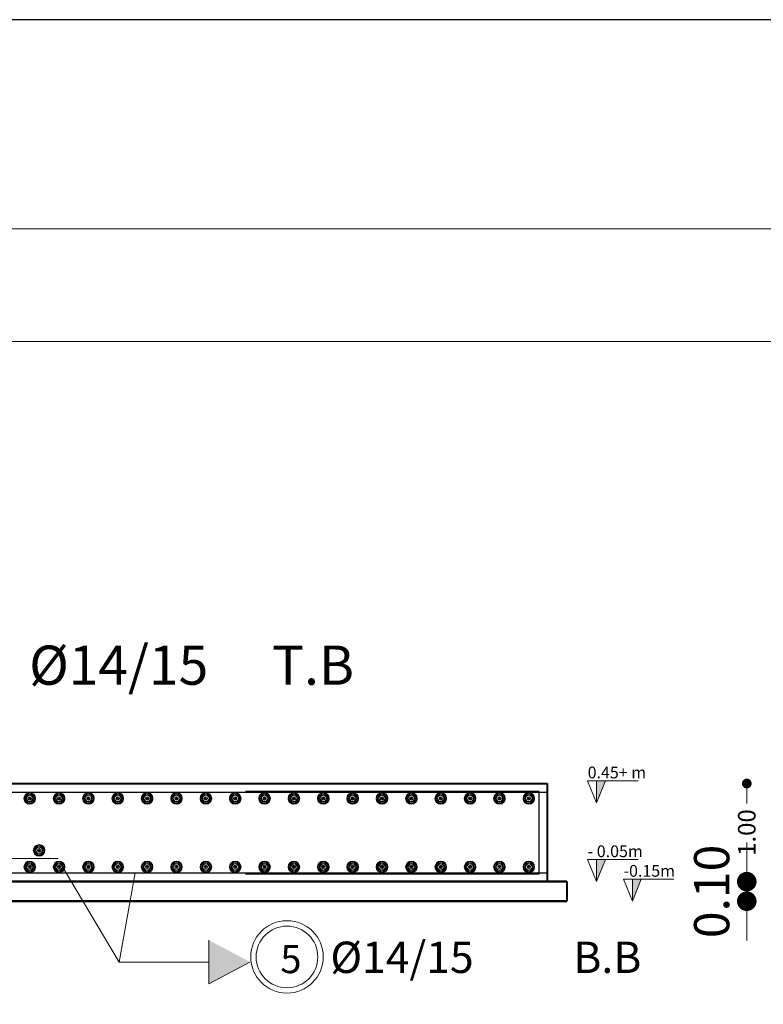
# Model space of a CAD drawing. Units: millimetres. Extents: x 2230 to 2452, y 0 to 4199.
# Drawn here: x 2344 to 2359, y 3444 to 3465 of the extents above; entities that cross this region are included whole.
import ezdxf

# ---------------------------------------------------------------- set-up
doc = ezdxf.new("R2010")
doc.units = ezdxf.units.MM
for name, color, linetype, lineweight in [('COUL', 12, 'Continuous', 40), ('dimo', 7, 'Continuous', 20), ('mat', 70, 'Continuous', 40)]:
    doc.layers.add(name, color=color, linetype=linetype, lineweight=lineweight)
doc.layers.add('Rienforcement1', color=5, linetype='Continuous')
doc.styles.add('arabic', font='arial.ttf')
doc.styles.add('ROMANT', font='ROMAND.SHX')
doc.styles.get("Standard").update_dxf_attribs({"font": 'arial.ttf'})
doc.dimstyles.new('Plan Dim.', dxfattribs={"dimtxt": 0.18, "dimasz": 0.1, "dimexe": 0.02, "dimexo": 0.02, "dimgap": 0.03, "dimtad": 0, "dimrnd": 0.01, "dimzin": 0, "dimdsep": 46, "dimtxsty": 'ROMANT', "dimblk": 'DOT', "dimcen": 0.09, "dimse1": 1, "dimse2": 1, "dimclrd": 252, "dimclre": 6, "dimclrt": 73, "dimaunit": 1, "dimadec": 0, "dimazin": 0, "dimtfac": 1, "dimtofl": 0, "dimtmove": 2, "dimatfit": 3, "dimldrblk": 'OBLIQUE', "dimfxl": 1, "dimtolj": 1, "dimtzin": 0, "dimarcsym": 0})

# ---------------------------------------------------------------- blocks, each defined once
blk = doc.blocks.new('_Dot')
at = {"color": 0, "linetype": 'ByBlock', "lineweight": -2}
blk.add_line((-0.5, 0), (-1, 0), dxfattribs=at)
at = {"color": 0, "linetype": 'ByBlock', "const_width": 0.5}
blk.add_lwpolyline([(-0.25, 0, 1), (0.25, 0, 1)], format="xyb", close=True, dxfattribs=at)
blk = doc.blocks.new('*D16')
at = {"layer": 'Defpoints', "color": 0, "transparency": 16777216}
for p in [(1621.176, 1647.572), (1628.673, 1647.573), (1621.176, 1644.339)]:
    blk.add_point(p, dxfattribs=at)
at = {"layer": 'dimo', "color": 252, "lineweight": -2, "transparency": 16777216}
for p, q in [((1621.276, 1644.339), (1624.616, 1644.339)), ((1628.573, 1644.339), (1625.233, 1644.339))]:
    blk.add_line(p, q, dxfattribs=at)
at = {"layer": 'dimo', "color": 252, "lineweight": -2, "transparency": 16777216, "xscale": 0.1, "yscale": 0.1, "zscale": 0.1, "rotation": 180}
blk.add_blockref('_Dot', (1621.176, 1644.339), dxfattribs=at)
at = {"layer": 'dimo', "color": 252, "lineweight": -2, "transparency": 16777216, "xscale": 0.1, "yscale": 0.1, "zscale": 0.1}
blk.add_blockref('_Dot', (1628.673, 1644.339), dxfattribs=at)
at = {"layer": 'dimo', "color": 73, "transparency": 16777216, "insert": (1624.924, 1644.339), "char_height": 0.18, "attachment_point": 5, "style": 'ROMANT'}
blk.add_mtext('\\A1;7.50', dxfattribs=at)
blk = doc.blocks.new('_Oblique')
at = {"color": 0, "linetype": 'ByBlock', "lineweight": -2}
blk.add_line((-0.5, -0.5), (0.5, 0.5), dxfattribs=at)
blk = doc.blocks.new('*D17')
at = {"layer": 'Defpoints', "color": 0, "transparency": 16777216}
for p in [(1628.673, 1647.573), (1628.673, 1646.571), (1630.711, 1646.571)]:
    blk.add_point(p, dxfattribs=at)
at = {"layer": 'dimo', "color": 252, "lineweight": -2, "transparency": 16777216}
for p, q in [((1630.711, 1647.473), (1630.711, 1647.368)), ((1630.711, 1646.671), (1630.711, 1646.776))]:
    blk.add_line(p, q, dxfattribs=at)
at = {"layer": 'dimo', "color": 252, "lineweight": -2, "transparency": 16777216, "xscale": 0.1, "yscale": 0.1, "zscale": 0.1}
for p, rotation in [((1630.711, 1647.573), 90), ((1630.711, 1646.571), 270)]:
    blk.add_blockref('_Dot', p, dxfattribs=dict(at, rotation=rotation))
at = {"layer": 'dimo', "color": 73, "transparency": 16777216, "insert": (1630.711, 1647.072), "char_height": 0.18, "attachment_point": 5, "rotation": 90, "style": 'ROMANT'}
blk.add_mtext('\\A1;1.00', dxfattribs=at)
blk = doc.blocks.new('seccaa')
at = {"linetype": 'Continuous'}
for points in [[(1629.176, 1647.376), (1629.266, 1647.602), (1629.176, 1647.602)], [(1629.176, 1646.571), (1629.266, 1646.797), (1629.176, 1646.797)], [(1629.542, 1646.371), (1629.632, 1646.597), (1629.542, 1646.597)]]:
    blk.add_hatch(color=256, dxfattribs=at).paths.add_polyline_path(points)
blk.add_hatch(color=0).paths.add_polyline_path([(1625.216, 1645.973), (1625.634, 1645.75), (1625.216, 1645.527)])
for p, q in [((1629.085, 1647.602), (1629.601, 1647.602)), ((1629.176, 1647.376), (1629.085, 1647.602)), ((1629.176, 1647.376), (1629.176, 1647.602)), ((1629.176, 1647.376), (1629.266, 1647.602)), ((1629.085, 1646.797), (1629.601, 1646.797)), ((1629.176, 1646.571), (1629.085, 1646.797)), ((1629.176, 1646.571), (1629.176, 1646.797)), ((1629.176, 1646.571), (1629.266, 1646.797)), ((1629.451, 1646.597), (1629.967, 1646.597)), ((1629.542, 1646.371), (1629.451, 1646.597)), ((1629.542, 1646.371), (1629.542, 1646.597)), ((1629.542, 1646.371), (1629.632, 1646.597))]:
    blk.add_line(p, q, dxfattribs=at)
at = {"color": 253}
blk.add_line((1623.718, 1646.721), (1624.298, 1645.75, 0), dxfattribs=at)
for p, q in [((1624.463, 1646.662), (1624.298, 1645.75, 0)), ((1625.216, 1645.973, 0), (1625.216, 1645.527, 0)), ((1624.298, 1645.75, 0), (1625.216, 1645.75, 0)), ((1625.634, 1645.75, 0), (1625.216, 1645.527, 0))]:
    blk.add_line(p, q)
at = {"lineweight": 50}
for p, q in [((1628.873, 1646.571), (1607.248, 1646.571)), ((1628.873, 1646.371), (1607.248, 1646.371))]:
    blk.add_line(p, q, dxfattribs=at)
at = {"color": 3}
for centre, radius in [((1623.384, 1647.421), 0.0595), ((1623.384, 1647.421), 0.0595), ((1623.384, 1647.421), 0.052), ((1623.384, 1647.421), 0.052), ((1623.384, 1647.421), 0.0421), ((1623.384, 1647.421), 0.0421), ((1623.384, 1647.421), 0.0325), ((1623.384, 1647.421), 0.0325), ((1623.384, 1647.421), 0.0178), ((1623.384, 1647.421), 0.0178), ((1623.384, 1647.421), 0.00666), ((1623.384, 1647.421), 0.00666), ((1623.684, 1647.421), 0.0595), ((1623.684, 1647.421), 0.0595), ((1623.684, 1647.421), 0.052), ((1623.684, 1647.421), 0.052), ((1623.684, 1647.421), 0.0421), ((1623.684, 1647.421), 0.0421), ((1623.684, 1647.421), 0.0325), ((1623.684, 1647.421), 0.0325), ((1623.684, 1647.421), 0.0178), ((1623.684, 1647.421), 0.0178), ((1623.684, 1647.421), 0.00666), ((1623.684, 1647.421), 0.00666), ((1623.984, 1647.421), 0.0595), ((1623.984, 1647.421), 0.0595), ((1623.984, 1647.421), 0.052), ((1623.984, 1647.421), 0.052), ((1623.984, 1647.421), 0.0421), ((1623.984, 1647.421), 0.0421), ((1623.984, 1647.421), 0.0325), ((1623.984, 1647.421), 0.0325), ((1623.984, 1647.421), 0.0178), ((1623.984, 1647.421), 0.0178), ((1623.984, 1647.421), 0.00666), ((1623.984, 1647.421), 0.00666), ((1624.284, 1647.421), 0.0595), ((1624.284, 1647.421), 0.0595), ((1624.284, 1647.421), 0.052), ((1624.284, 1647.421), 0.052), ((1624.284, 1647.421), 0.0421), ((1624.284, 1647.421), 0.0421), ((1624.284, 1647.421), 0.0325), ((1624.284, 1647.421), 0.0325), ((1624.284, 1647.421), 0.0178), ((1624.284, 1647.421), 0.0178), ((1624.284, 1647.421), 0.00666), ((1624.284, 1647.421), 0.00666), ((1624.584, 1647.421), 0.0595), ((1624.584, 1647.421), 0.0595), ((1624.584, 1647.421), 0.052), ((1624.584, 1647.421), 0.052), ((1624.584, 1647.421), 0.0421), ((1624.584, 1647.421), 0.0421), ((1624.584, 1647.421), 0.0325), ((1624.584, 1647.421), 0.0325), ((1624.584, 1647.421), 0.0178), ((1624.584, 1647.421), 0.0178), ((1624.584, 1647.421), 0.00666), ((1624.584, 1647.421), 0.00666), ((1624.884, 1647.421), 0.0595), ((1624.884, 1647.421), 0.0595), ((1624.884, 1647.421), 0.052), ((1624.884, 1647.421), 0.052), ((1624.884, 1647.421), 0.0421), ((1624.884, 1647.421), 0.0421), ((1624.884, 1647.421), 0.0325), ((1624.884, 1647.421), 0.0325), ((1624.884, 1647.421), 0.0178), ((1624.884, 1647.421), 0.0178), ((1624.884, 1647.421), 0.00666), ((1624.884, 1647.421), 0.00666), ((1625.184, 1647.421), 0.0595), ((1625.184, 1647.421), 0.0595), ((1625.184, 1647.421), 0.052), ((1625.184, 1647.421), 0.052), ((1625.184, 1647.421), 0.0421), ((1625.184, 1647.421), 0.0421), ((1625.184, 1647.421), 0.0325), ((1625.184, 1647.421), 0.0325), ((1625.184, 1647.421), 0.0178), ((1625.184, 1647.421), 0.0178), ((1625.184, 1647.421), 0.00666), ((1625.184, 1647.421), 0.00666), ((1625.484, 1647.421), 0.0595), ((1625.484, 1647.421), 0.0595), ((1625.484, 1647.421), 0.052), ((1625.484, 1647.421), 0.052), ((1625.484, 1647.421), 0.0421), ((1625.484, 1647.421), 0.0421), ((1625.484, 1647.421), 0.0325), ((1625.484, 1647.421), 0.0325), ((1625.484, 1647.421), 0.0178), ((1625.484, 1647.421), 0.0178), ((1625.484, 1647.421), 0.00666), ((1625.484, 1647.421), 0.00666), ((1625.784, 1647.421), 0.0595), ((1625.784, 1647.421), 0.0595), ((1625.784, 1647.421), 0.052), ((1625.784, 1647.421), 0.052), ((1625.784, 1647.421), 0.0421), ((1625.784, 1647.421), 0.0421), ((1625.784, 1647.421), 0.0325), ((1625.784, 1647.421), 0.0325), ((1625.784, 1647.421), 0.0178), ((1625.784, 1647.421), 0.0178), ((1625.784, 1647.421), 0.00666), ((1625.784, 1647.421), 0.00666), ((1626.084, 1647.421), 0.0595), ((1626.084, 1647.421), 0.0595), ((1626.084, 1647.421), 0.052), ((1626.084, 1647.421), 0.052), ((1626.084, 1647.421), 0.0421), ((1626.084, 1647.421), 0.0421), ((1626.084, 1647.421), 0.0325), ((1626.084, 1647.421), 0.0325), ((1626.084, 1647.421), 0.0178), ((1626.084, 1647.421), 0.0178), ((1626.084, 1647.421), 0.00666), ((1626.084, 1647.421), 0.00666), ((1626.384, 1647.421), 0.0595), ((1626.384, 1647.421), 0.0595), ((1626.384, 1647.421), 0.052), ((1626.384, 1647.421), 0.052), ((1626.384, 1647.421), 0.0421), ((1626.384, 1647.421), 0.0421), ((1626.384, 1647.421), 0.0325), ((1626.384, 1647.421), 0.0325), ((1626.384, 1647.421), 0.0178), ((1626.384, 1647.421), 0.0178), ((1626.384, 1647.421), 0.00666), ((1626.384, 1647.421), 0.00666), ((1626.684, 1647.421), 0.0595), ((1626.684, 1647.421), 0.0595), ((1626.684, 1647.421), 0.052), ((1626.684, 1647.421), 0.052), ((1626.684, 1647.421), 0.0421), ((1626.684, 1647.421), 0.0421), ((1626.684, 1647.421), 0.0325), ((1626.684, 1647.421), 0.0325), ((1626.684, 1647.421), 0.0178), ((1626.684, 1647.421), 0.0178), ((1626.684, 1647.421), 0.00666), ((1626.684, 1647.421), 0.00666), ((1626.984, 1647.421), 0.0595), ((1626.984, 1647.421), 0.0595), ((1626.984, 1647.421), 0.052), ((1626.984, 1647.421), 0.052), ((1626.984, 1647.421), 0.0421), ((1626.984, 1647.421), 0.0421), ((1626.984, 1647.421), 0.0325), ((1626.984, 1647.421), 0.0325), ((1626.984, 1647.421), 0.0178), ((1626.984, 1647.421), 0.0178), ((1626.984, 1647.421), 0.00666), ((1626.984, 1647.421), 0.00666), ((1627.284, 1647.421), 0.0595), ((1627.284, 1647.421), 0.0595), ((1627.284, 1647.421), 0.052), ((1627.284, 1647.421), 0.052), ((1627.284, 1647.421), 0.0421), ((1627.284, 1647.421), 0.0421), ((1627.284, 1647.421), 0.0325), ((1627.284, 1647.421), 0.0325), ((1627.284, 1647.421), 0.0178), ((1627.284, 1647.421), 0.0178), ((1627.284, 1647.421), 0.00666), ((1627.284, 1647.421), 0.00666), ((1627.584, 1647.421), 0.0595), ((1627.584, 1647.421), 0.0595), ((1627.584, 1647.421), 0.052), ((1627.584, 1647.421), 0.052), ((1627.584, 1647.421), 0.0421), ((1627.584, 1647.421), 0.0421), ((1627.584, 1647.421), 0.0325), ((1627.584, 1647.421), 0.0325), ((1627.584, 1647.421), 0.0178), ((1627.584, 1647.421), 0.0178), ((1627.584, 1647.421), 0.00666), ((1627.584, 1647.421), 0.00666), ((1627.884, 1647.421), 0.0595), ((1627.884, 1647.421), 0.0595), ((1627.884, 1647.421), 0.052), ((1627.884, 1647.421), 0.052), ((1627.884, 1647.421), 0.0421), ((1627.884, 1647.421), 0.0421), ((1627.884, 1647.421), 0.0325), ((1627.884, 1647.421), 0.0325), ((1627.884, 1647.421), 0.0178), ((1627.884, 1647.421), 0.0178), ((1627.884, 1647.421), 0.00666), ((1627.884, 1647.421), 0.00666), ((1628.184, 1647.421), 0.0595), ((1628.184, 1647.421), 0.0595), ((1628.184, 1647.421), 0.052), ((1628.184, 1647.421), 0.052), ((1628.184, 1647.421), 0.0421), ((1628.184, 1647.421), 0.0421), ((1628.184, 1647.421), 0.0325), ((1628.184, 1647.421), 0.0325), ((1628.184, 1647.421), 0.0178), ((1628.184, 1647.421), 0.0178), ((1628.184, 1647.421), 0.00666), ((1628.184, 1647.421), 0.00666), ((1628.484, 1647.421), 0.0595), ((1628.484, 1647.421), 0.0595), ((1628.484, 1647.421), 0.052), ((1628.484, 1647.421), 0.052), ((1628.484, 1647.421), 0.0421), ((1628.484, 1647.421), 0.0421), ((1628.484, 1647.421), 0.0325), ((1628.484, 1647.421), 0.0325), ((1628.484, 1647.421), 0.0178), ((1628.484, 1647.421), 0.0178), ((1628.484, 1647.421), 0.00666), ((1628.484, 1647.421), 0.00666), ((1623.384, 1646.721), 0.0595), ((1623.384, 1646.721), 0.0595), ((1623.384, 1646.721), 0.052), ((1623.384, 1646.721), 0.052), ((1623.384, 1646.721), 0.0421), ((1623.384, 1646.721), 0.0421), ((1623.384, 1646.721), 0.0325), ((1623.384, 1646.721), 0.0325), ((1623.384, 1646.721), 0.0178), ((1623.384, 1646.721), 0.0178), ((1623.384, 1646.721), 0.00666), ((1623.384, 1646.721), 0.00666), ((1623.684, 1646.721), 0.0595), ((1623.684, 1646.721), 0.0595), ((1623.684, 1646.721), 0.052), ((1623.684, 1646.721), 0.052), ((1623.684, 1646.721), 0.0421), ((1623.684, 1646.721), 0.0421), ((1623.684, 1646.721), 0.0325), ((1623.684, 1646.721), 0.0325), ((1623.684, 1646.721), 0.0178), ((1623.684, 1646.721), 0.0178), ((1623.684, 1646.721), 0.00666), ((1623.684, 1646.721), 0.00666), ((1623.984, 1646.721), 0.0595), ((1623.984, 1646.721), 0.0595), ((1623.984, 1646.721), 0.052), ((1623.984, 1646.721), 0.052), ((1623.984, 1646.721), 0.0421), ((1623.984, 1646.721), 0.0421), ((1623.984, 1646.721), 0.0325), ((1623.984, 1646.721), 0.0325), ((1623.984, 1646.721), 0.0178), ((1623.984, 1646.721), 0.0178), ((1623.984, 1646.721), 0.00666), ((1623.984, 1646.721), 0.00666), ((1624.284, 1646.721), 0.0595), ((1624.284, 1646.721), 0.0595), ((1624.284, 1646.721), 0.052), ((1624.284, 1646.721), 0.052), ((1624.284, 1646.721), 0.0421), ((1624.284, 1646.721), 0.0421), ((1624.284, 1646.721), 0.0325), ((1624.284, 1646.721), 0.0325), ((1624.284, 1646.721), 0.0178), ((1624.284, 1646.721), 0.0178), ((1624.284, 1646.721), 0.00666), ((1624.284, 1646.721), 0.00666), ((1624.584, 1646.721), 0.0595), ((1624.584, 1646.721), 0.0595), ((1624.584, 1646.721), 0.052), ((1624.584, 1646.721), 0.052), ((1624.584, 1646.721), 0.0421), ((1624.584, 1646.721), 0.0421), ((1624.584, 1646.721), 0.0325), ((1624.584, 1646.721), 0.0325), ((1624.584, 1646.721), 0.0178), ((1624.584, 1646.721), 0.0178), ((1624.584, 1646.721), 0.00666), ((1624.584, 1646.721), 0.00666), ((1624.884, 1646.721), 0.0595), ((1624.884, 1646.721), 0.0595), ((1624.884, 1646.721), 0.052), ((1624.884, 1646.721), 0.052), ((1624.884, 1646.721), 0.0421), ((1624.884, 1646.721), 0.0421), ((1624.884, 1646.721), 0.0325), ((1624.884, 1646.721), 0.0325), ((1624.884, 1646.721), 0.0178), ((1624.884, 1646.721), 0.0178), ((1624.884, 1646.721), 0.00666), ((1624.884, 1646.721), 0.00666), ((1625.184, 1646.721), 0.0595), ((1625.184, 1646.721), 0.0595), ((1625.184, 1646.721), 0.052), ((1625.184, 1646.721), 0.052), ((1625.184, 1646.721), 0.0421), ((1625.184, 1646.721), 0.0421), ((1625.184, 1646.721), 0.0325), ((1625.184, 1646.721), 0.0325), ((1625.184, 1646.721), 0.0178), ((1625.184, 1646.721), 0.0178), ((1625.184, 1646.721), 0.00666), ((1625.184, 1646.721), 0.00666), ((1625.484, 1646.721), 0.0595), ((1625.484, 1646.721), 0.0595), ((1625.484, 1646.721), 0.052), ((1625.484, 1646.721), 0.052), ((1625.484, 1646.721), 0.0421), ((1625.484, 1646.721), 0.0421), ((1625.484, 1646.721), 0.0325), ((1625.484, 1646.721), 0.0325), ((1625.484, 1646.721), 0.0178), ((1625.484, 1646.721), 0.0178), ((1625.484, 1646.721), 0.00666), ((1625.484, 1646.721), 0.00666), ((1625.784, 1646.721), 0.0595), ((1625.784, 1646.721), 0.0595), ((1625.784, 1646.721), 0.052), ((1625.784, 1646.721), 0.052), ((1625.784, 1646.721), 0.0421), ((1625.784, 1646.721), 0.0421), ((1625.784, 1646.721), 0.0325), ((1625.784, 1646.721), 0.0325), ((1625.784, 1646.721), 0.0178), ((1625.784, 1646.721), 0.0178), ((1625.784, 1646.721), 0.00666), ((1625.784, 1646.721), 0.00666), ((1626.084, 1646.721), 0.0595), ((1626.084, 1646.721), 0.0595), ((1626.084, 1646.721), 0.052), ((1626.084, 1646.721), 0.052), ((1626.084, 1646.721), 0.0421), ((1626.084, 1646.721), 0.0421), ((1626.084, 1646.721), 0.0325), ((1626.084, 1646.721), 0.0325), ((1626.084, 1646.721), 0.0178), ((1626.084, 1646.721), 0.0178), ((1626.084, 1646.721), 0.00666), ((1626.084, 1646.721), 0.00666), ((1626.384, 1646.721), 0.0595), ((1626.384, 1646.721), 0.0595), ((1626.384, 1646.721), 0.052), ((1626.384, 1646.721), 0.052), ((1626.384, 1646.721), 0.0421), ((1626.384, 1646.721), 0.0421), ((1626.384, 1646.721), 0.0325), ((1626.384, 1646.721), 0.0325), ((1626.384, 1646.721), 0.0178), ((1626.384, 1646.721), 0.0178), ((1626.384, 1646.721), 0.00666), ((1626.384, 1646.721), 0.00666), ((1626.684, 1646.721), 0.0595), ((1626.684, 1646.721), 0.0595), ((1626.684, 1646.721), 0.052), ((1626.684, 1646.721), 0.052), ((1626.684, 1646.721), 0.0421), ((1626.684, 1646.721), 0.0421), ((1626.684, 1646.721), 0.0325), ((1626.684, 1646.721), 0.0325), ((1626.684, 1646.721), 0.0178), ((1626.684, 1646.721), 0.0178), ((1626.684, 1646.721), 0.00666), ((1626.684, 1646.721), 0.00666), ((1626.984, 1646.721), 0.0595), ((1626.984, 1646.721), 0.0595), ((1626.984, 1646.721), 0.052), ((1626.984, 1646.721), 0.052), ((1626.984, 1646.721), 0.0421), ((1626.984, 1646.721), 0.0421), ((1626.984, 1646.721), 0.0325), ((1626.984, 1646.721), 0.0325), ((1626.984, 1646.721), 0.0178), ((1626.984, 1646.721), 0.0178), ((1626.984, 1646.721), 0.00666), ((1626.984, 1646.721), 0.00666), ((1627.284, 1646.721), 0.0595), ((1627.284, 1646.721), 0.0595), ((1627.284, 1646.721), 0.052), ((1627.284, 1646.721), 0.052), ((1627.284, 1646.721), 0.0421), ((1627.284, 1646.721), 0.0421), ((1627.284, 1646.721), 0.0325), ((1627.284, 1646.721), 0.0325), ((1627.284, 1646.721), 0.0178), ((1627.284, 1646.721), 0.0178), ((1627.284, 1646.721), 0.00666), ((1627.284, 1646.721), 0.00666), ((1627.584, 1646.721), 0.0595), ((1627.584, 1646.721), 0.0595), ((1627.584, 1646.721), 0.052), ((1627.584, 1646.721), 0.052), ((1627.584, 1646.721), 0.0421), ((1627.584, 1646.721), 0.0421), ((1627.584, 1646.721), 0.0325), ((1627.584, 1646.721), 0.0325), ((1627.584, 1646.721), 0.0178), ((1627.584, 1646.721), 0.0178), ((1627.584, 1646.721), 0.00666), ((1627.584, 1646.721), 0.00666), ((1627.884, 1646.721), 0.0595), ((1627.884, 1646.721), 0.0595), ((1627.884, 1646.721), 0.052), ((1627.884, 1646.721), 0.052), ((1627.884, 1646.721), 0.0421), ((1627.884, 1646.721), 0.0421), ((1627.884, 1646.721), 0.0325), ((1627.884, 1646.721), 0.0325), ((1627.884, 1646.721), 0.0178), ((1627.884, 1646.721), 0.0178), ((1627.884, 1646.721), 0.00666), ((1627.884, 1646.721), 0.00666), ((1628.184, 1646.721), 0.0595), ((1628.184, 1646.721), 0.0595), ((1628.184, 1646.721), 0.052), ((1628.184, 1646.721), 0.052), ((1628.184, 1646.721), 0.0421), ((1628.184, 1646.721), 0.0421), ((1628.184, 1646.721), 0.0325), ((1628.184, 1646.721), 0.0325), ((1628.184, 1646.721), 0.0178), ((1628.184, 1646.721), 0.0178), ((1628.184, 1646.721), 0.00666), ((1628.184, 1646.721), 0.00666), ((1628.484, 1646.721), 0.0595), ((1628.484, 1646.721), 0.0595), ((1628.484, 1646.721), 0.052), ((1628.484, 1646.721), 0.052), ((1628.484, 1646.721), 0.0421), ((1628.484, 1646.721), 0.0421), ((1628.484, 1646.721), 0.0325), ((1628.484, 1646.721), 0.0325), ((1628.484, 1646.721), 0.0178), ((1628.484, 1646.721), 0.0178), ((1628.484, 1646.721), 0.00666), ((1628.484, 1646.721), 0.00666)]:
    blk.add_circle(centre, radius, dxfattribs=at)
at = {"color": 242, "true_color": 0xcd2027}
for radius in [0.0595, 0.0595, 0.052, 0.052, 0.0421, 0.0421, 0.0325, 0.0325, 0.0178, 0.0178, 0.00666, 0.00666]:
    blk.add_circle((1623.48, 1646.89, 0), radius, dxfattribs=at)
for radius in [0.37, 0.37, 0.37, 0.315]:
    blk.add_circle((1626.013, 1645.802, 0), radius)
at = {"layer": 'COUL', "color": 7, "true_color": 0xffffff}
blk.add_line((1628.873, 1646.571), (1628.873, 1646.371), dxfattribs=at)
at = {"layer": 'dimo', "color": 252}
for p, q in [((1630.711, 1646.771), (1630.711, 1646.971)), ((1630.711, 1646.171), (1630.711, 1645.971))]:
    blk.add_line(p, q, dxfattribs=at)
at = {"layer": 'dimo', "color": 240, "true_color": 0xed1f24}
blk.add_line((1620.676, 1646.806), (1623.676, 1646.806), dxfattribs=at)
at = {"layer": 'mat', "color": 85, "true_color": 0x58ba48}
blk.add_line((1628.673, 1647.573), (1628.673, 1646.571), dxfattribs=at)
blk.add_lwpolyline([(1622.181, 1647.573), (1628.673, 1647.573)], dxfattribs=at)
at = {"layer": 'Rienforcement1', "color": 5, "lineweight": 30}
for p, q in [((1607.473, 1647.486), (1628.673, 1647.486)), ((1607.473, 1646.661), (1628.673, 1646.661))]:
    blk.add_line(p, q, dxfattribs=at)
blk.add_lwpolyline([(1625.589, 1646.652), (1628.589, 1646.652), (1628.589, 1647.492), (1625.589, 1647.492)], dxfattribs=at)
at = {"layer": 'dimo', "color": 252, "xscale": 0.2, "yscale": 0.2, "zscale": 0.2}
for p, rotation in [((1630.711, 1646.571), 270), ((1630.711, 1646.371), 90)]:
    blk.add_blockref('_Dot', p, dxfattribs=dict(at, rotation=rotation))
note = blk.add_mtext_dynamic_manual_height_columns('%%C14/15 ', width=1.4829, gutter_width=1, heights=[0.455, 0], dxfattribs=dict(insert=(1623.378, 1648.982), char_height=0.4, attachment_point=1, style='arabic'))
for column, words in zip(note.columns.linked_columns, ['T.B']):
    column.text = words
at = {"linetype": 'Continuous', "char_height": 0.12, "attachment_point": 1}
for s, insert in [('{\\fTimes New Roman|b0|i0|c178|p18;0.45+ \\fTimes New Roman|b0|i0|c186|p18;m}', (1629.085, 1647.746)), ('\\pt0.24;{\\fTimes New Roman|b0|i0|c178|p18;- 0.05m}', (1629.085, 1646.941)), ('\\pt0.24;{\\fTimes New Roman|b0|i0|c178|p18;-0.15m}', (1629.451, 1646.741))]:
    blk.add_mtext_dynamic_manual_height_columns(s, width=1.74071, gutter_width=1, heights=[0], dxfattribs=dict(at, insert=insert))
at = {"insert": (1625.945, 1645.922, 0), "char_height": 0.286, "attachment_point": 1, "style": 'arabic'}
blk.add_mtext_dynamic_manual_height_columns('5', width=1.30094, gutter_width=1, heights=[0.455], dxfattribs=at)
note = blk.add_mtext_dynamic_manual_height_columns('%%C14/15 ', width=1.4829, gutter_width=1, heights=[0.455, 0], dxfattribs=dict(insert=(1626.456, 1645.958, 0), char_height=0.32, attachment_point=1, style='arabic'))
for column, words in zip(note.columns.linked_columns, ['B.B']):
    column.text = words
at = {"layer": 'dimo', "color": 73, "insert": (1630.352, 1646.471), "char_height": 0.36, "attachment_point": 5, "rotation": 90, "style": 'ROMANT'}
blk.add_mtext('\\A1;0.10', dxfattribs=at)
at = {"layer": 'dimo'}
dim = blk.add_linear_dim(base=(1630.711, 1646.571), p1=(1628.673, 1647.573), p2=(1628.673, 1646.571), angle=90, dimstyle='Plan Dim.', dxfattribs=at)
dim.commit()
dim.dimension.update_dxf_attribs({"geometry": '*D17', "text_midpoint": (1630.711, 1647.072)})
at = {"layer": 'dimo', "color": 7, "true_color": 0xffffff}
dim = blk.add_linear_dim(base=(1621.176, 1644.339), p1=(1628.673, 1647.573), p2=(1621.176, 1647.572), dimstyle='Plan Dim.', dxfattribs=at)
dim.commit()
dim.dimension.update_dxf_attribs({"geometry": '*D16', "text_midpoint": (1624.924, 1644.339)})

msp = doc.modelspace()

# ---------------------------------------------------------------- linework, layer by layer
msp.add_lwpolyline([(2293.557, 3405.107), (2377.657, 3405.107), (2377.657, 3464.507), (2293.557, 3464.507)], close=True)
at = {"layer": 'dimo'}
for p, q in [((2361.847, 3460.237), (2298.222, 3460.237)), ((2359.888, 3457.93), (2301.075, 3457.93))]:
    msp.add_line(p, q, dxfattribs=at)

# ---------------------------------------------------------------- block references
at = {"layer": 'dimo', "xscale": 2, "yscale": 2, "zscale": 2}
msp.add_blockref('seccaa', (-902.856, 153.756), dxfattribs=at)

doc.saveas('drawing.dxf')
